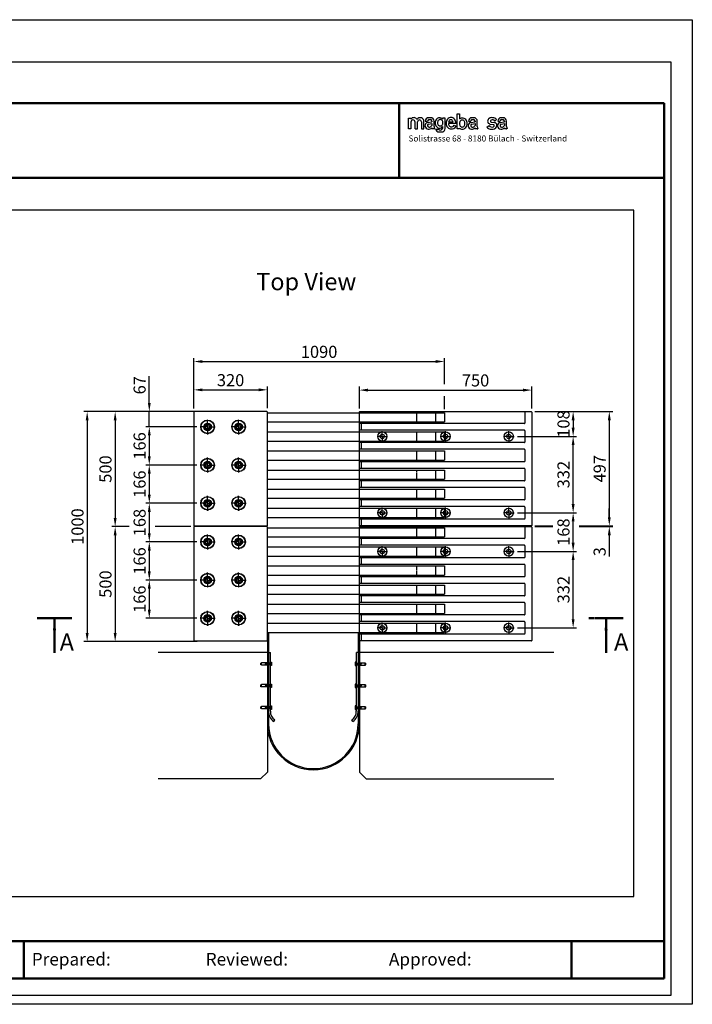
# Model space of a CAD drawing. Units: millimetres. Extents: x 162 to 6206, y 332 to 4612.
# Drawn here: x 3280 to 6206, y 332 to 4612 of the extents above; entities that cross this region are included whole.
import ezdxf

# ---------------------------------------------------------------- set-up
doc = ezdxf.new("R2010")
doc.units = ezdxf.units.MM
for name, pattern in [('AM_ISO02W050', [7.5, 6, -1.5]), ('AM_ISO08W050', [18, 12, -1.5, 3, -1.5]), ('AM_ISO08W050x2', [9, 6, -0.75, 1.5, -0.75])]:
    doc.linetypes.add(name, pattern=pattern)
for name, color, linetype, lineweight in [('AM_0', 7, 'Continuous', 50), ('AM_2a', 7, 'AM_ISO08W050', 50), ('AM_3', 6, 'AM_ISO02W050', 25), ('AM_4', 3, 'Continuous', 25), ('AM_5', 3, 'Continuous', 25), ('AM_6', 2, 'Continuous', 35), ('AM_7', 4, 'AM_ISO08W050', 25)]:
    doc.layers.add(name, color=color, linetype=linetype, lineweight=lineweight)
doc.layers.add('AM_VIEWS', color=1, linetype='Continuous', lineweight=25, plot=False)
doc.styles.add('ACISOTS', font='isocp.shx', dxfattribs={"height": 1})
doc.styles.add('MINI', font='SIMPLEX')
doc.styles.get("Standard").update_dxf_attribs({"font": 'ISOCP.SHX'})
doc.dimstyles.new('AM_ISO$0', dxfattribs={"dimtxt": 3.5, "dimasz": 2.5, "dimexe": 1, "dimexo": 1, "dimgap": 0.6, "dimtad": 1, "dimdsep": 46, "dimtxsty": 'Standard', "dimcen": 0, "dimclrd": 256, "dimclre": 256, "dimclrt": 2, "dimadec": 0, "dimazin": 2, "dimtp": 0.1, "dimtm": 0.1, "dimtfac": 0.71, "dimtmove": 0, "dimatfit": 3, "dimfxl": 1, "dimlwd": -1, "dimlwe": -1, "dimarcsym": 0})

# ---------------------------------------------------------------- blocks, each defined once
blk = doc.blocks.new('*D5')
at = {"layer": 'AM_5'}
for p, q in [((4052.3, 2908.3), (3558.4, 2908.3)), ((3573.4, 2870.8), (3573.4, 1945.8)), ((4052.3, 1908.3), (3558.4, 1908.3))]:
    blk.add_line(p, q, dxfattribs=at)
for points in [[(3567.2, 2870.8), (3579.7, 2870.8), (3573.4, 2908.3)], [(3567.2, 1945.8), (3579.7, 1945.8), (3573.4, 1908.3)]]:
    blk.add_solid(points, dxfattribs=at)
at = {"layer": 'Defpoints', "color": 0}
for p in [(4067.3, 2908.3), (3573.4, 1908.3), (4067.3, 1908.3)]:
    blk.add_point(p, dxfattribs=at)
at = {"layer": 'AM_5', "color": 2, "insert": (3538.2, 2408.3), "char_height": 52.5, "attachment_point": 5, "rotation": 90}
blk.add_mtext('1000', dxfattribs=at)
blk = doc.blocks.new('*D10')
at = {"layer": 'AM_5'}
for p, q in [((4757.3, 2921.3), (4757.3, 3016.6)), ((4794.8, 3001.6), (5469.8, 3001.6)), ((5507.3, 2921.3), (5507.3, 3016.6))]:
    blk.add_line(p, q, dxfattribs=at)
for points in [[(4794.8, 3007.8), (4794.8, 2995.3), (4757.3, 3001.6)], [(5469.8, 3007.8), (5469.8, 2995.3), (5507.3, 3001.6)]]:
    blk.add_solid(points, dxfattribs=at)
at = {"layer": 'Defpoints', "color": 0}
for p in [(5507.3, 3001.6), (4757.3, 2906.3), (5507.3, 2906.3)]:
    blk.add_point(p, dxfattribs=at)
at = {"layer": 'AM_5', "color": 2, "insert": (5262.8, 3036.8), "char_height": 52.5, "attachment_point": 5}
blk.add_mtext('750', dxfattribs=at)
blk = doc.blocks.new('*D11')
at = {"layer": 'AM_5'}
for p, q in [((4037.3, 2921.3), (4037.3, 3140.8)), ((4074.8, 3125.8), (5089.8, 3125.8)), ((5127.3, 3027.8), (5127.3, 3140.8)), ((5127.3, 2918.3), (5127.3, 2975.3))]:
    blk.add_line(p, q, dxfattribs=at)
for points in [[(4074.8, 3132.1), (4074.8, 3119.6), (4037.3, 3125.8)], [(5089.8, 3132.1), (5089.8, 3119.6), (5127.3, 3125.8)]]:
    blk.add_solid(points, dxfattribs=at)
at = {"layer": 'Defpoints', "color": 0}
for p in [(5127.3, 3125.8), (4037.3, 2906.3), (5127.3, 2903.3)]:
    blk.add_point(p, dxfattribs=at)
at = {"layer": 'AM_5', "color": 2, "insert": (4582.3, 3161.1), "char_height": 52.5, "attachment_point": 5}
blk.add_mtext('1090', dxfattribs=at)
blk = doc.blocks.new('*D12')
at = {"layer": 'AM_5'}
for p, q in [((4024.3, 2908.3), (3558.4, 2908.3)), ((3573.4, 2870.8), (3573.4, 1945.8)), ((4032.3, 1908.3), (3558.4, 1908.3))]:
    blk.add_line(p, q, dxfattribs=at)
for points in [[(3567.2, 2870.8), (3579.7, 2870.8), (3573.4, 2908.3)], [(3567.2, 1945.8), (3579.7, 1945.8), (3573.4, 1908.3)]]:
    blk.add_solid(points, dxfattribs=at)
at = {"layer": 'Defpoints', "color": 0}
for p in [(4039.3, 2908.3), (3573.4, 1908.3), (4047.3, 1908.3)]:
    blk.add_point(p, dxfattribs=at)
at = {"layer": 'AM_5', "color": 2, "insert": (3538.2, 2408.3), "char_height": 52.5, "attachment_point": 5, "rotation": 90}
blk.add_mtext('1000', dxfattribs=at)
blk = doc.blocks.new('*D13')
at = {"layer": 'AM_5'}
for p, q in [((3817.4, 2908.3), (3680.3, 2908.3)), ((3695.3, 2870.8), (3695.3, 2445.8)), ((4024.3, 2908.3), (3869.9, 2908.3)), ((3755.9, 2408.3), (3680.3, 2408.3)), ((4024.3, 2408.3), (3869.9, 2408.3))]:
    blk.add_line(p, q, dxfattribs=at)
for points in [[(3689, 2870.8), (3701.5, 2870.8), (3695.3, 2908.3)], [(3689, 2445.8), (3701.5, 2445.8), (3695.3, 2408.3)]]:
    blk.add_solid(points, dxfattribs=at)
at = {"layer": 'Defpoints', "color": 0}
for p in [(4039.3, 2908.3), (3695.3, 2408.3), (4039.3, 2408.3)]:
    blk.add_point(p, dxfattribs=at)
at = {"layer": 'AM_5', "color": 2, "insert": (3660, 2658.3), "char_height": 52.5, "attachment_point": 5, "rotation": 90}
blk.add_mtext('500', dxfattribs=at)
blk = doc.blocks.new('*D14')
at = {"layer": 'AM_5'}
for p, q in [((3755.9, 2408.3), (3680.3, 2408.3)), ((4024.3, 2408.3), (3869.9, 2408.3)), ((3695.3, 2370.8), (3695.3, 1945.8)), ((4032.3, 1908.3), (3680.3, 1908.3))]:
    blk.add_line(p, q, dxfattribs=at)
for points in [[(3689, 2370.8), (3701.5, 2370.8), (3695.3, 2408.3)], [(3689, 1945.8), (3701.5, 1945.8), (3695.3, 1908.3)]]:
    blk.add_solid(points, dxfattribs=at)
at = {"layer": 'Defpoints', "color": 0}
for p in [(4039.3, 2408.3), (3695.3, 1908.3), (4047.3, 1908.3)]:
    blk.add_point(p, dxfattribs=at)
at = {"layer": 'AM_5', "color": 2, "insert": (3660, 2158.3), "char_height": 52.5, "attachment_point": 5, "rotation": 90}
blk.add_mtext('500', dxfattribs=at)
blk = doc.blocks.new('*D15')
at = {"layer": 'AM_5'}
for p, q in [((4037.3, 2921.3), (4037.3, 3017.7)), ((4074.8, 3002.7), (4319.8, 3002.7)), ((4357.3, 2923.3), (4357.3, 3017.7))]:
    blk.add_line(p, q, dxfattribs=at)
for points in [[(4074.8, 3008.9), (4074.8, 2996.4), (4037.3, 3002.7)], [(4319.8, 3008.9), (4319.8, 2996.4), (4357.3, 3002.7)]]:
    blk.add_solid(points, dxfattribs=at)
at = {"layer": 'Defpoints', "color": 0}
for p in [(4357.3, 3002.7), (4037.3, 2906.3), (4357.3, 2908.3)]:
    blk.add_point(p, dxfattribs=at)
at = {"layer": 'AM_5', "color": 2, "insert": (4197.3, 3037.9), "char_height": 52.5, "attachment_point": 5}
blk.add_mtext('320', dxfattribs=at)
blk = doc.blocks.new('*D17')
at = {"layer": 'AM_5'}
for p, q in [((5520.3, 2908.3), (5859.6, 2908.3)), ((5844.6, 2870.8), (5844.6, 2448.8)), ((5520.3, 2411.3), (5599.5, 2411.3)), ((5713.5, 2411.3), (5859.6, 2411.3))]:
    blk.add_line(p, q, dxfattribs=at)
for points in [[(5838.3, 2870.8), (5850.8, 2870.8), (5844.6, 2908.3)], [(5838.3, 2448.8), (5850.8, 2448.8), (5844.6, 2411.3)]]:
    blk.add_solid(points, dxfattribs=at)
at = {"layer": 'Defpoints', "color": 0}
for p in [(5505.3, 2908.3), (5505.3, 2411.3), (5844.6, 2411.3)]:
    blk.add_point(p, dxfattribs=at)
at = {"layer": 'AM_5', "color": 2, "insert": (5809.3, 2659.8), "char_height": 52.5, "attachment_point": 5, "rotation": 90}
blk.add_mtext('497', dxfattribs=at)
blk = doc.blocks.new('*D18')
at = {"layer": 'AM_5'}
for p, q in [((5844.6, 2448.8), (5844.6, 2486.3)), ((5520.3, 2411.3), (5599.5, 2411.3)), ((5520.3, 2408.3), (5599.5, 2408.3)), ((5713.5, 2411.3), (5859.6, 2411.3)), ((5713.5, 2408.3), (5859.6, 2408.3)), ((5844.6, 2370.8), (5844.6, 2278.6))]:
    blk.add_line(p, q, dxfattribs=at)
for points in [[(5838.3, 2448.8), (5850.8, 2448.8), (5844.6, 2411.3)], [(5838.3, 2370.8), (5850.8, 2370.8), (5844.6, 2408.3)]]:
    blk.add_solid(points, dxfattribs=at)
at = {"layer": 'Defpoints', "color": 0}
for p in [(5505.3, 2411.3), (5505.3, 2408.3), (5844.6, 2411.3)]:
    blk.add_point(p, dxfattribs=at)
at = {"layer": 'AM_5', "color": 2, "insert": (5809.3, 2299.2), "char_height": 52.5, "attachment_point": 5, "rotation": 90}
blk.add_mtext('3', dxfattribs=at)
blk = doc.blocks.new('*D20')
at = {"layer": 'AM_5'}
for p, q in [((3843.7, 2945.8), (3843.7, 3062.2)), ((4024.3, 2908.3), (3828.7, 2908.3)), ((3843.7, 2841.8), (3843.7, 2908.3)), ((4049.8, 2841.8), (3828.7, 2841.8)), ((3843.7, 2804.3), (3843.7, 2766.8))]:
    blk.add_line(p, q, dxfattribs=at)
for points in [[(3837.4, 2945.8), (3849.9, 2945.8), (3843.7, 2908.3)], [(3837.4, 2804.3), (3849.9, 2804.3), (3843.7, 2841.8)]]:
    blk.add_solid(points, dxfattribs=at)
at = {"layer": 'Defpoints', "color": 0}
for p in [(4039.3, 2908.3), (3843.7, 2841.8), (4064.8, 2841.8)]:
    blk.add_point(p, dxfattribs=at)
at = {"layer": 'AM_5', "color": 2, "insert": (3808.4, 3022.7), "char_height": 52.5, "attachment_point": 5, "rotation": 90}
blk.add_mtext('67', dxfattribs=at)
blk = doc.blocks.new('*D21')
at = {"layer": 'AM_5'}
for p, q in [((4049.8, 2841.8), (3828.7, 2841.8)), ((3843.7, 2804.3), (3843.7, 2713.3)), ((4049.8, 2675.8), (3828.7, 2675.8))]:
    blk.add_line(p, q, dxfattribs=at)
for points in [[(3837.4, 2804.3), (3849.9, 2804.3), (3843.7, 2841.8)], [(3837.4, 2713.3), (3849.9, 2713.3), (3843.7, 2675.8)]]:
    blk.add_solid(points, dxfattribs=at)
at = {"layer": 'Defpoints', "color": 0}
for p in [(4064.8, 2841.8), (3843.7, 2675.8), (4064.8, 2675.8)]:
    blk.add_point(p, dxfattribs=at)
at = {"layer": 'AM_5', "color": 2, "insert": (3808.4, 2758.8), "char_height": 52.5, "attachment_point": 5, "rotation": 90}
blk.add_mtext('166', dxfattribs=at)
blk = doc.blocks.new('*D22')
at = {"layer": 'AM_5'}
for p, q in [((4049.8, 2675.8), (3828.7, 2675.8)), ((3843.7, 2638.3), (3843.7, 2547.3)), ((4049.8, 2509.8), (3828.7, 2509.8))]:
    blk.add_line(p, q, dxfattribs=at)
for points in [[(3837.4, 2638.3), (3849.9, 2638.3), (3843.7, 2675.8)], [(3837.4, 2547.3), (3849.9, 2547.3), (3843.7, 2509.8)]]:
    blk.add_solid(points, dxfattribs=at)
at = {"layer": 'Defpoints', "color": 0}
for p in [(4064.8, 2675.8), (3843.7, 2509.8), (4064.8, 2509.8)]:
    blk.add_point(p, dxfattribs=at)
at = {"layer": 'AM_5', "color": 2, "insert": (3808.4, 2592.8), "char_height": 52.5, "attachment_point": 5, "rotation": 90}
blk.add_mtext('166', dxfattribs=at)
blk = doc.blocks.new('*D23')
at = {"layer": 'AM_5'}
for p, q in [((4049.8, 2509.8), (3828.7, 2509.8)), ((3843.7, 2472.3), (3843.7, 2379.3)), ((4049.8, 2341.8), (3828.7, 2341.8))]:
    blk.add_line(p, q, dxfattribs=at)
for points in [[(3837.4, 2472.3), (3849.9, 2472.3), (3843.7, 2509.8)], [(3837.4, 2379.3), (3849.9, 2379.3), (3843.7, 2341.8)]]:
    blk.add_solid(points, dxfattribs=at)
at = {"layer": 'Defpoints', "color": 0}
for p in [(4064.8, 2509.8), (3843.7, 2341.8), (4064.8, 2341.8)]:
    blk.add_point(p, dxfattribs=at)
at = {"layer": 'AM_5', "color": 2, "insert": (3808.4, 2425.8), "char_height": 52.5, "attachment_point": 5, "rotation": 90}
blk.add_mtext('168', dxfattribs=at)
blk = doc.blocks.new('*D24')
at = {"layer": 'AM_5'}
for p, q in [((4049.8, 2341.8), (3828.7, 2341.8)), ((3843.7, 2304.3), (3843.7, 2213.3)), ((4049.8, 2175.8), (3828.7, 2175.8))]:
    blk.add_line(p, q, dxfattribs=at)
for points in [[(3837.4, 2304.3), (3849.9, 2304.3), (3843.7, 2341.8)], [(3837.4, 2213.3), (3849.9, 2213.3), (3843.7, 2175.8)]]:
    blk.add_solid(points, dxfattribs=at)
at = {"layer": 'Defpoints', "color": 0}
for p in [(4064.8, 2341.8), (3843.7, 2175.8), (4064.8, 2175.8)]:
    blk.add_point(p, dxfattribs=at)
at = {"layer": 'AM_5', "color": 2, "insert": (3808.4, 2258.8), "char_height": 52.5, "attachment_point": 5, "rotation": 90}
blk.add_mtext('166', dxfattribs=at)
blk = doc.blocks.new('*D25')
at = {"layer": 'AM_5'}
for p, q in [((4049.8, 2175.8), (3828.7, 2175.8)), ((3843.7, 2138.3), (3843.7, 2047.3)), ((4049.8, 2009.8), (3828.7, 2009.8))]:
    blk.add_line(p, q, dxfattribs=at)
for points in [[(3837.4, 2138.3), (3849.9, 2138.3), (3843.7, 2175.8)], [(3837.4, 2047.3), (3849.9, 2047.3), (3843.7, 2009.8)]]:
    blk.add_solid(points, dxfattribs=at)
at = {"layer": 'Defpoints', "color": 0}
for p in [(4064.8, 2175.8), (3843.7, 2009.8), (4064.8, 2009.8)]:
    blk.add_point(p, dxfattribs=at)
at = {"layer": 'AM_5', "color": 2, "insert": (3808.4, 2092.8), "char_height": 52.5, "attachment_point": 5, "rotation": 90}
blk.add_mtext('166', dxfattribs=at)
blk = doc.blocks.new('*D26')
at = {"layer": 'AM_5'}
for p, q in [((5520.3, 2908.3), (5702.3, 2908.3)), ((5687.3, 2870.8), (5687.3, 2837.8)), ((5445.3, 2800.3), (5702.3, 2800.3))]:
    blk.add_line(p, q, dxfattribs=at)
for points in [[(5681, 2870.8), (5693.5, 2870.8), (5687.3, 2908.3)], [(5681, 2837.8), (5693.5, 2837.8), (5687.3, 2800.3)]]:
    blk.add_solid(points, dxfattribs=at)
at = {"layer": 'Defpoints', "color": 0}
for p in [(5505.3, 2908.3), (5430.3, 2800.3), (5687.3, 2800.3)]:
    blk.add_point(p, dxfattribs=at)
at = {"layer": 'AM_5', "color": 2, "insert": (5652, 2854.3), "char_height": 52.5, "attachment_point": 5, "rotation": 90}
blk.add_mtext('108', dxfattribs=at)
blk = doc.blocks.new('*D27')
at = {"layer": 'AM_5'}
for p, q in [((5445.3, 2800.3), (5702.3, 2800.3)), ((5687.3, 2505.8), (5687.3, 2762.8)), ((5445.3, 2468.3), (5702.3, 2468.3))]:
    blk.add_line(p, q, dxfattribs=at)
for points in [[(5681, 2762.8), (5693.5, 2762.8), (5687.3, 2800.3)], [(5681, 2505.8), (5693.5, 2505.8), (5687.3, 2468.3)]]:
    blk.add_solid(points, dxfattribs=at)
at = {"layer": 'Defpoints', "color": 0}
for p in [(5430.3, 2800.3), (5687.3, 2800.3), (5430.3, 2468.3)]:
    blk.add_point(p, dxfattribs=at)
at = {"layer": 'AM_5', "color": 2, "insert": (5652, 2634.3), "char_height": 52.5, "attachment_point": 5, "rotation": 90}
blk.add_mtext('332', dxfattribs=at)
blk = doc.blocks.new('*D28')
at = {"layer": 'AM_5'}
for p, q in [((5445.3, 2468.3), (5702.3, 2468.3)), ((5687.3, 2337.8), (5687.3, 2430.8)), ((5445.3, 2300.3), (5702.3, 2300.3))]:
    blk.add_line(p, q, dxfattribs=at)
for points in [[(5681, 2430.8), (5693.5, 2430.8), (5687.3, 2468.3)], [(5681, 2337.8), (5693.5, 2337.8), (5687.3, 2300.3)]]:
    blk.add_solid(points, dxfattribs=at)
at = {"layer": 'Defpoints', "color": 0}
for p in [(5430.3, 2468.3), (5687.3, 2468.3), (5430.3, 2300.3)]:
    blk.add_point(p, dxfattribs=at)
at = {"layer": 'AM_5', "color": 2, "insert": (5652, 2384.3), "char_height": 52.5, "attachment_point": 5, "rotation": 90}
blk.add_mtext('168', dxfattribs=at)
blk = doc.blocks.new('*D29')
at = {"layer": 'AM_5'}
for p, q in [((5445.3, 2300.3), (5702.3, 2300.3)), ((5687.3, 2005.8), (5687.3, 2262.8)), ((5445.3, 1968.3), (5702.3, 1968.3))]:
    blk.add_line(p, q, dxfattribs=at)
for points in [[(5681, 2262.8), (5693.5, 2262.8), (5687.3, 2300.3)], [(5681, 2005.8), (5693.5, 2005.8), (5687.3, 1968.3)]]:
    blk.add_solid(points, dxfattribs=at)
at = {"layer": 'Defpoints', "color": 0}
for p in [(5430.3, 2300.3), (5687.3, 2300.3), (5430.3, 1968.3)]:
    blk.add_point(p, dxfattribs=at)
at = {"layer": 'AM_5', "color": 2, "insert": (5652, 2134.3), "char_height": 52.5, "attachment_point": 5, "rotation": 90}
blk.add_mtext('332', dxfattribs=at)
blk = doc.blocks.new('Flex600.1R')
at = {"layer": 'AM_3'}
for p, q in [((1480.4, 4407.9), (1480.4, 4447.9)), ((1480.4, 4324.9), (1480.4, 4364.9)), ((1480.4, 4241.9), (1480.4, 4281.9)), ((1480.4, 4158.9), (1480.4, 4198.9)), ((1480.4, 4075.9), (1480.4, 4115.9)), ((1480.4, 3992.9), (1480.4, 4032.9))]:
    blk.add_line(p, q, dxfattribs=at)
at = {"layer": 'AM_4'}
for p, q in [((510.4, 4450.9), (510.4, 3957.9)), ((828.4, 4452.9), (512.4, 4452.9)), ((830.4, 3957.9), (830.4, 4450.9)), ((1230.4, 4450.9), (1230.4, 3957.9)), ((1232.4, 4452.9), (1978.4, 4452.9)), ((1950.4, 4450.9), (1950.4, 4402.9)), ((1980.4, 4450.9), (1980.4, 3957.9)), ((830.4, 4447.9), (1600.4, 4447.9)), ((1562.4, 4447.9), (1562.4, 4407.9)), ((1600.4, 4447.9), (1600.4, 4407.9)), ((830.4, 4407.9), (1600.4, 4407.9)), ((1948.4, 4400.9), (1232.4, 4400.9)), ((1948.4, 4371.9), (1232.4, 4371.9)), ((1240.4, 4371.9), (1240.4, 4400.9)), ((1950.4, 4369.9), (1950.4, 4319.9)), ((830.4, 4364.9), (1600.4, 4364.9)), ((830.4, 4324.9), (1600.4, 4324.9)), ((1562.4, 4364.9), (1562.4, 4324.9)), ((1600.4, 4364.9), (1600.4, 4324.9)), ((830.4, 4281.9), (1600.4, 4281.9)), ((1948.4, 4317.9), (1232.4, 4317.9)), ((1948.4, 4288.9), (1232.4, 4288.9)), ((1240.4, 4288.9), (1240.4, 4317.9)), ((1562.4, 4281.9), (1562.4, 4241.9)), ((1600.4, 4281.9), (1600.4, 4241.9)), ((1950.4, 4286.9), (1950.4, 4236.9)), ((830.4, 4241.9), (1600.4, 4241.9)), ((830.4, 4198.9), (1600.4, 4198.9)), ((1948.4, 4234.9), (1232.4, 4234.9)), ((1948.4, 4205.9), (1232.4, 4205.9)), ((1240.4, 4205.9), (1240.4, 4234.9)), ((1562.4, 4198.9), (1562.4, 4158.9)), ((1600.4, 4198.9), (1600.4, 4158.9)), ((1950.4, 4203.9), (1950.4, 4153.9)), ((830.4, 4158.9), (1600.4, 4158.9)), ((1948.4, 4151.9), (1232.4, 4151.9)), ((1240.4, 4122.9), (1240.4, 4151.9)), ((830.4, 4115.9), (1600.4, 4115.9)), ((1948.4, 4122.9), (1232.4, 4122.9)), ((1562.4, 4115.9), (1562.4, 4075.9)), ((1600.4, 4115.9), (1600.4, 4075.9)), ((1950.4, 4120.9), (1950.4, 4070.9)), ((830.4, 4075.9), (1600.4, 4075.9)), ((1948.4, 4068.9), (1232.4, 4068.9)), ((1240.4, 4039.9), (1240.4, 4068.9)), ((830.4, 4032.9), (1600.4, 4032.9)), ((1948.4, 4039.9), (1232.4, 4039.9)), ((1562.4, 4032.9), (1562.4, 3992.9)), ((1600.4, 4032.9), (1600.4, 3992.9)), ((1950.4, 4037.9), (1950.4, 3987.9)), ((830.4, 3992.9), (1600.4, 3992.9)), ((1948.4, 3985.9), (1232.4, 3985.9)), ((1240.4, 3955.9), (1240.4, 3985.9)), ((512.4, 3955.9), (828.4, 3955.9)), ((1978.4, 3955.9), (1232.4, 3955.9))]:
    blk.add_line(p, q, dxfattribs=at)
for centre, radius in [((570.4, 4386.4), 29.5), ((570.4, 4386.4), 28.5), ((705.4, 4386.4), 29.5), ((705.4, 4386.4), 28.5), ((570.4, 4386.4), 16.5), ((570.4, 4386.4), 14), ((570.4, 4386.4), 9.5), ((705.4, 4386.4), 16.5), ((705.4, 4386.4), 14), ((705.4, 4386.4), 9.5), ((1330.4, 4344.9), 20), ((1330.4, 4344.9), 9.5), ((1605.4, 4344.9), 20), ((1605.4, 4344.9), 9.5), ((1880.4, 4344.9), 20), ((1880.4, 4344.9), 9.5), ((570.4, 4220.4), 29.5), ((570.4, 4220.4), 28.5), ((570.4, 4220.4), 16.5), ((705.4, 4220.4), 29.5), ((705.4, 4220.4), 28.5), ((705.4, 4220.4), 16.5), ((570.4, 4220.4), 14), ((570.4, 4220.4), 9.5), ((705.4, 4220.4), 14), ((705.4, 4220.4), 9.5), ((570.4, 4054.4), 29.5), ((570.4, 4054.4), 28.5), ((570.4, 4054.4), 16.5), ((570.4, 4054.4), 14), ((705.4, 4054.4), 29.5), ((705.4, 4054.4), 28.5), ((705.4, 4054.4), 16.5), ((705.4, 4054.4), 14), ((570.4, 4054.4), 9.5), ((705.4, 4054.4), 9.5), ((1330.4, 4012.9), 20), ((1605.4, 4012.9), 20), ((1880.4, 4012.9), 20), ((1330.4, 4012.9), 9.5), ((1605.4, 4012.9), 9.5), ((1880.4, 4012.9), 9.5)]:
    blk.add_circle(centre, radius, dxfattribs=at)
for centre, start, end in [((512.4, 4450.9), 90, 180), ((828.4, 4450.9), 0, 90), ((1232.4, 4450.9), 90, 180), ((1952.4, 4450.9), 90, 180), ((1978.4, 4450.9), 0, 90), ((1232.4, 4398.9), 90, 180), ((1232.4, 4373.9), 180, 270), ((1948.4, 4402.9), 270, 0), ((1948.4, 4369.9), 0, 90), ((1232.4, 4315.9), 90, 180), ((1232.4, 4290.9), 180, 270), ((1948.4, 4319.9), 270, 0), ((1948.4, 4286.9), 0, 90), ((1948.4, 4236.9), 270, 0), ((1232.4, 4232.9), 90, 180), ((1232.4, 4207.9), 180, 270), ((1948.4, 4203.9), 0, 90), ((1232.4, 4149.9), 90, 180), ((1948.4, 4153.9), 270, 0), ((1232.4, 4124.9), 180, 270), ((1948.4, 4120.9), 0, 90), ((1232.4, 4066.9), 90, 180), ((1948.4, 4070.9), 270, 0), ((1232.4, 4041.9), 180, 270), ((1948.4, 4037.9), 0, 90), ((1232.4, 3983.9), 90, 180), ((1948.4, 3987.9), 270, 0), ((512.4, 3957.9), 180, 270), ((828.4, 3957.9), 270, 0), ((1232.4, 3957.9), 180, 270), ((1978.4, 3957.9), 270, 0)]:
    blk.add_arc(centre, 2, start, end, dxfattribs=at)
at = {"layer": 'AM_7'}
for p, q in [((570.4, 4386.4), (570.4, 4418.9)), ((705.4, 4386.4), (705.4, 4418.9)), ((570.4, 4386.4), (537.9, 4386.4)), ((570.4, 4386.4), (602.9, 4386.4)), ((570.4, 4386.4), (570.4, 4353.9)), ((705.4, 4386.4), (672.9, 4386.4)), ((705.4, 4386.4), (737.9, 4386.4)), ((705.4, 4386.4), (705.4, 4353.9)), ((570.4, 4220.4), (570.4, 4252.9)), ((705.4, 4220.4), (705.4, 4252.9)), ((570.4, 4220.4), (537.9, 4220.4)), ((570.4, 4220.4), (602.9, 4220.4)), ((570.4, 4220.4), (570.4, 4187.9)), ((705.4, 4220.4), (672.9, 4220.4)), ((705.4, 4220.4), (737.9, 4220.4)), ((705.4, 4220.4), (705.4, 4187.9)), ((570.4, 4054.4), (570.4, 4086.9)), ((705.4, 4054.4), (705.4, 4086.9)), ((570.4, 4054.4), (537.9, 4054.4)), ((570.4, 4054.4), (602.9, 4054.4)), ((570.4, 4054.4), (570.4, 4021.9)), ((705.4, 4054.4), (672.9, 4054.4)), ((705.4, 4054.4), (737.9, 4054.4)), ((705.4, 4054.4), (705.4, 4021.9))]:
    blk.add_line(p, q, dxfattribs=at)
at = {"layer": 'AM_7', "linetype": 'AM_ISO08W050x2'}
for p, q in [((1330.4, 4344.9), (1330.4, 4367.9)), ((1605.4, 4344.9), (1605.4, 4367.9)), ((1880.4, 4344.9), (1880.4, 4367.9)), ((1330.4, 4344.9), (1307.4, 4344.9)), ((1330.4, 4344.9), (1353.4, 4344.9)), ((1330.4, 4344.9), (1330.4, 4321.9)), ((1605.4, 4344.9), (1582.4, 4344.9)), ((1605.4, 4344.9), (1628.4, 4344.9)), ((1605.4, 4344.9), (1605.4, 4321.9)), ((1880.4, 4344.9), (1857.4, 4344.9)), ((1880.4, 4344.9), (1903.4, 4344.9)), ((1880.4, 4344.9), (1880.4, 4321.9)), ((1330.4, 4012.9), (1330.4, 4035.9)), ((1605.4, 4012.9), (1605.4, 4035.9)), ((1880.4, 4012.9), (1880.4, 4035.9)), ((1330.4, 4012.9), (1307.4, 4012.9)), ((1330.4, 4012.9), (1330.4, 3989.9)), ((1330.4, 4012.9), (1353.4, 4012.9)), ((1605.4, 4012.9), (1582.4, 4012.9)), ((1605.4, 4012.9), (1605.4, 3989.9)), ((1605.4, 4012.9), (1628.4, 4012.9)), ((1880.4, 4012.9), (1857.4, 4012.9)), ((1880.4, 4012.9), (1880.4, 3989.9)), ((1880.4, 4012.9), (1903.4, 4012.9))]:
    blk.add_line(p, q, dxfattribs=at)

msp = doc.modelspace()

# ---------------------------------------------------------------- linework, layer by layer
at = {"layer": 'AM_0'}
for p, q in [((6083.9, 4249.2), (283.2, 4249.2)), ((4930.6, 3924.7), (4930.6, 4249.2)), ((6083.9, 443.5), (6083.9, 4249.2)), ((283.2, 3924.7), (6083.9, 3924.7)), ((6083.9, 605.8), (283.2, 605.8)), ((2732.7, 605.8), (6083.9, 605.8)), ((3298.7, 605.8), (3298.7, 443.5)), ((5680.4, 605.8), (5680.4, 443.5)), ((6083.9, 443.5), (283.2, 443.5))]:
    msp.add_line(p, q, dxfattribs=at)
at = {"layer": 'AM_2a', "color": 7}
for p, q in [((3356.3, 2009.8), (3506.3, 2009.8)), ((3431.3, 2009.8), (3431.3, 1859.8)), ((5905.4, 2009.8), (5755.4, 2009.8)), ((5830.4, 2009.8), (5830.4, 1859.8))]:
    msp.add_line(p, q, dxfattribs=at)
at = {"layer": 'AM_2a', "color": 7, "lineweight": 35, "extrusion": (2.33258e-18, 0, -1)}
msp.add_trace([(-3424.4, 1957.3), (-3438.2, 1957.3), (-3431.3, 2009.8)], dxfattribs=at)
at = {"layer": 'AM_2a', "color": 7, "lineweight": 35}
msp.add_trace([(5837.3, 1957.3), (5823.5, 1957.3), (5830.4, 2009.8)], dxfattribs=at)
at = {"layer": 'AM_4'}
for p, q in [((161.5, 4611.5), (6205.6, 4611.5)), ((6205.6, 4611.5), (6205.6, 332)), ((5182.3, 4203), (5193, 4203)), ((5182.3, 4137.8), (5182.3, 4203)), ((5193, 4203), (5193, 4180)), ((4970.8, 4183.7), (4981.5, 4183.7)), ((4970.8, 4137.7), (4970.8, 4183.7)), ((4981.5, 4183.7), (4981.5, 4179.4)), ((4981.5, 4166.7), (4981.5, 4137.7)), ((4999.7, 4137.7), (4999.7, 4166.7)), ((5010.4, 4137.7), (5010.4, 4167.2)), ((5027.5, 4167.2), (5027.5, 4137.7)), ((5038.1, 4137.7), (5038.1, 4167.2)), ((5044.3, 4169.8), (5044.3, 4170.6)), ((5044.3, 4169.8), (5054.2, 4169.8)), ((5053.7, 4164.9), (5072.8, 4167.6)), ((5054.2, 4169.8), (5054.2, 4170.8)), ((5058, 4157.5), (5072.8, 4160.8)), ((5067.4, 4185.5), (5059.3, 4185.5)), ((5060.6, 4177.2), (5066.3, 4177.2)), ((5072.8, 4170.8), (5072.8, 4169.8)), ((5072.8, 4169.8), (5072.8, 4167.6)), ((5072.8, 4160.8), (5072.8, 4151.2)), ((5082.4, 4146.7), (5082.4, 4170.6)), ((5119.3, 4183.7), (5119.3, 4178.5)), ((5130, 4183.7), (5119.3, 4183.7)), ((5130, 4137.7), (5130, 4183.7)), ((5177.9, 4160.2), (5144.8, 4160.2)), ((5145.6, 4167.3), (5165.3, 4167.3)), ((5165.3, 4167.4), (5165.4, 4167.3)), ((5169.8, 4152.5), (5177.9, 4148.5)), ((5232.3, 4169.8), (5232.3, 4170.6)), ((5232.3, 4169.8), (5242.2, 4169.8)), ((5241.7, 4164.9), (5260.8, 4167.6)), ((5242.2, 4169.8), (5242.2, 4170.8)), ((5246, 4157.5), (5260.8, 4160.8)), ((5255.4, 4185.5), (5247.3, 4185.5)), ((5248.6, 4177.2), (5254.3, 4177.2)), ((5260.8, 4170.8), (5260.8, 4169.8)), ((5260.8, 4169.8), (5260.8, 4167.6)), ((5260.8, 4160.8), (5260.8, 4151.2)), ((5270.4, 4146.7), (5270.4, 4170.6)), ((5325.3, 4158.1), (5340.7, 4155.4)), ((5331, 4166.7), (5343.1, 4164.6)), ((5343.1, 4164.6), (5345.1, 4164.2)), ((5354.2, 4177.6), (5346.9, 4170.8)), ((5356, 4151.8), (5355.9, 4152.8)), ((5359.9, 4169.8), (5359.9, 4170.6)), ((5359.9, 4169.8), (5369.7, 4169.8)), ((5369.2, 4164.9), (5388.2, 4167.6)), ((5369.7, 4169.8), (5369.7, 4170.8)), ((5373.6, 4157.6), (5388.2, 4160.8)), ((5382.9, 4185.5), (5374.8, 4185.5)), ((5376.1, 4177.2), (5381.9, 4177.2)), ((5388.2, 4170.8), (5388.2, 4169.8)), ((5388.2, 4169.8), (5388.2, 4167.6)), ((5388.2, 4160.8), (5388.2, 4151.2)), ((5397.8, 4146.7), (5397.8, 4170.6)), ((4981.5, 4137.7), (4970.8, 4137.7)), ((4999.7, 4137.7), (5010.4, 4137.7)), ((5027.5, 4137.7), (5038.1, 4137.7)), ((5082.4, 4137.7), (5073.8, 4137.7)), ((5082.4, 4137.7), (5084.1, 4137.7)), ((5088.6, 4135.8), (5101, 4135.8)), ((5104, 4123.7), (5107, 4123.6)), ((5107, 4123.6), (5108.4, 4123.6)), ((5108.4, 4123.6), (5108.5, 4123.6)), ((5108.5, 4123.6), (5108.6, 4123.6)), ((5119.3, 4146.5), (5119.3, 4147.2)), ((5119.3, 4146.6), (5119.3, 4146.5)), ((5119.3, 4146.5), (5119.3, 4138.4)), ((5193, 4137.8), (5182.3, 4137.8)), ((5193, 4137.8), (5193, 4140)), ((5270.4, 4137.7), (5261.8, 4137.7)), ((5270.4, 4137.7), (5272.1, 4137.7)), ((5312.5, 4144.3), (5321.6, 4151.1)), ((5350.5, 4141.4), (5350.7, 4141.6)), ((5397.8, 4137.8), (5389.3, 4137.8)), ((5397.8, 4137.8), (5399.5, 4137.8)), ((4362.3, 1947.3), (4362.3, 1551.3)), ((4752.3, 1947.3), (4752.3, 1551.3)), ((4357.3, 1911.3), (4357.3, 1341.3)), ((4757.3, 1911.3), (4757.3, 1341.3)), ((4357.3, 1861.3), (3882.1, 1861.3)), ((4362.3, 1861.3), (4370.3, 1861.3)), ((4370.3, 1606.2), (4370.3, 1861.3)), ((4744.3, 1606.2), (4744.3, 1861.3)), ((4752.3, 1861.3), (4744.3, 1861.3)), ((5603, 1861.3), (4757.3, 1861.3)), ((4332.3, 1815.3), (4329.3, 1815.3)), ((4329.3, 1807.3), (4329.3, 1815.3)), ((4332.3, 1807.3), (4329.3, 1807.3)), ((4359.3, 1816.3), (4332.3, 1816.3)), ((4332.3, 1806.3), (4332.3, 1816.3)), ((4359.3, 1806.3), (4332.3, 1806.3)), ((4350.3, 1807.3), (4350.3, 1815.3)), ((4366.3, 1807.3), (4366.3, 1815.3)), ((4375, 1815), (4370.3, 1815)), ((4375, 1807.6), (4370.3, 1807.6)), ((4375.6, 1816.8), (4375.6, 1805.8)), ((4738.9, 1816.8), (4738.9, 1805.8)), ((4739.6, 1815), (4744.3, 1815)), ((4739.6, 1807.6), (4744.3, 1807.6)), ((4748.3, 1807.3), (4748.3, 1815.3)), ((4755.3, 1816.3), (4782.3, 1816.3)), ((4755.3, 1806.3), (4782.3, 1806.3)), ((4764.3, 1807.3), (4764.3, 1815.3)), ((4782.3, 1806.3), (4782.3, 1816.3)), ((4782.3, 1815.3), (4785.3, 1815.3)), ((4782.3, 1807.3), (4785.3, 1807.3)), ((4785.3, 1807.3), (4785.3, 1815.3)), ((4332.3, 1720.3), (4329.3, 1720.3)), ((4329.3, 1712.3), (4329.3, 1720.3)), ((4332.3, 1712.3), (4329.3, 1712.3)), ((4359.3, 1721.3), (4332.3, 1721.3)), ((4332.3, 1711.3), (4332.3, 1721.3)), ((4350.3, 1712.3), (4350.3, 1720.3)), ((4366.3, 1712.3), (4366.3, 1720.3)), ((4375, 1720), (4370.3, 1720)), ((4375, 1712.6), (4370.3, 1712.6)), ((4375.6, 1721.8), (4375.6, 1710.8)), ((4738.9, 1721.8), (4738.9, 1710.8)), ((4739.6, 1720), (4744.3, 1720)), ((4739.6, 1712.6), (4744.3, 1712.6)), ((4748.3, 1712.3), (4748.3, 1720.3)), ((4755.3, 1721.3), (4782.3, 1721.3)), ((4764.3, 1712.3), (4764.3, 1720.3)), ((4782.3, 1711.3), (4782.3, 1721.3)), ((4782.3, 1720.3), (4785.3, 1720.3)), ((4782.3, 1712.3), (4785.3, 1712.3)), ((4785.3, 1712.3), (4785.3, 1720.3)), ((4359.3, 1711.3), (4332.3, 1711.3)), ((4755.3, 1711.3), (4782.3, 1711.3)), ((4359.3, 1626.3), (4332.3, 1626.3)), ((4332.3, 1616.3), (4332.3, 1626.3)), ((4375.6, 1626.8), (4375.6, 1615.8)), ((4738.9, 1626.8), (4738.9, 1615.8)), ((4755.3, 1626.3), (4782.3, 1626.3)), ((4782.3, 1616.3), (4782.3, 1626.3)), ((4332.3, 1625.3), (4329.3, 1625.3)), ((4329.3, 1617.3), (4329.3, 1625.3)), ((4332.3, 1617.3), (4329.3, 1617.3)), ((4359.3, 1616.3), (4332.3, 1616.3)), ((4350.3, 1617.3), (4350.3, 1625.3)), ((4366.3, 1617.3), (4366.3, 1625.3)), ((4375, 1625), (4370.3, 1625)), ((4375, 1617.6), (4370.3, 1617.6)), ((4739.6, 1625), (4744.3, 1625)), ((4739.6, 1617.6), (4744.3, 1617.6)), ((4748.3, 1617.3), (4748.3, 1625.3)), ((4755.3, 1616.3), (4782.3, 1616.3)), ((4764.3, 1617.3), (4764.3, 1625.3)), ((4782.3, 1625.3), (4785.3, 1625.3)), ((4782.3, 1617.3), (4785.3, 1617.3)), ((4785.3, 1617.3), (4785.3, 1625.3)), ((4385.3, 1561.3), (4389.8, 1567.9)), ((4729.3, 1561.3), (4724.7, 1567.9)), ((4327.3, 1311.3), (4357.3, 1341.3)), ((4757.3, 1341.3), (4787.3, 1311.3)), ((4327.3, 1311.3), (3882.1, 1311.3)), ((4787.3, 1311.3), (5603, 1311.3)), ((6205.6, 332), (161.5, 332))]:
    msp.add_line(p, q, dxfattribs=at)
for points in [[(5119.3, 4178.6, 0.003226), (5119.1, 4178.8, 0.103942), (5112.8, 4183.7, 0.115312), (5105.7, 4185.4, 0.115312), (5098.7, 4183.7, 0.103942), (5092.4, 4178.8, 0.09108), (5088.3, 4171.6, 0.083689), (5086.8, 4162.8, 0.083689)], [(5086.8, 4162.8, 0.083689), (5088.3, 4154, 0.09108), (5092.4, 4146.9, 0.103942), (5099.2, 4141.6, 0.135327), (5105.7, 4140.3, 0.115312), (5112.8, 4141.9, 0.103942), (5119.1, 4146.9, 0.002857), (5119.3, 4147.1, 0.083689)], [(5177.9, 4160.4, 0.008953), (5177.9, 4161.4, 0.086921), (5176.2, 4171.1, 0.092922), (5171.5, 4179, 0.102896), (5164.4, 4184.4, 0.111261), (5156.2, 4186.3, 0.111261), (5148.1, 4184.4, 0.102896), (5140.9, 4179, 0.092922), (5136.2, 4171.1, 0.086921), (5134.5, 4161.4, 0.086921)], [(5134.5, 4161.4, 0.086921), (5136.2, 4151.8, 0.092922), (5140.9, 4143.9, 0.102896), (5148.6, 4138, 0.123371), (5155.8, 4136.6, 0.111261)], [(5144.8, 4160.2, 0.056352), (5145.7, 4155.3, 0.081642), (5147.9, 4150.5, 0.106938), (5151.9, 4146.8, 0.139045), (5155, 4145.9, 0.135854)], [(5165.3, 4167.4, 0.002212), (5165.3, 4167.6, 0.081642), (5163, 4172.4, 0.106938), (5159.3, 4175.8, 0.135854), (5155.5, 4176.9, 0.135854), (5151.6, 4175.8, 0.106938), (5147.9, 4172.4, 0.081642), (5145.7, 4167.6, 0.003208), (5145.6, 4167.3, 0.06979)], [(5193, 4140, 0.055525), (5197.5, 4137.3, 0.129228), (5204.9, 4135.9, 0.109788), (5213, 4137.7, 0.102475), (5220.1, 4143, 0.093586), (5224.7, 4150.7, 0.088143), (5226.3, 4160, 0.088143), (5224.7, 4169.4, 0.093586), (5220.1, 4177.1, 0.102475), (5213, 4182.4, 0.109788), (5204.9, 4184.2, 0.109788), (5196.9, 4182.4, 0.052071), (5193, 4180, 0.093586)]]:
    msp.add_lwpolyline(points, format="xyb", dxfattribs=at)
for points in [[(5097.2, 4163.6, 0.083737), (5098.1, 4158.1, 0.091108), (5100.6, 4153.6, 0.103927), (5104.9, 4150.3, 0.135259), (5109, 4149.5, 0.115251), (5113.4, 4150.5, 0.103927), (5117.3, 4153.6, 0.091108), (5119.8, 4158.1, 0.083737), (5120.7, 4163.6, 0.083737), (5119.8, 4169, 0.091108), (5117.3, 4173.5, 0.103927), (5113.4, 4176.6, 0.115251), (5109, 4177.6, 0.115251), (5104.6, 4176.6, 0.103927), (5100.6, 4173.5, 0.091108), (5098.1, 4169, 0.083737)], [(5192.8, 4160, 0.078918), (5193.8, 4154.1, 0.08812), (5196.3, 4149.3, 0.105281), (5200.7, 4145.7, 0.142454), (5204.8, 4144.9, 0.121752), (5209.2, 4146, 0.105281), (5213.2, 4149.3, 0.08812), (5215.7, 4154.1, 0.078918), (5216.7, 4160, 0.078918), (5215.7, 4166, 0.08812), (5213.2, 4170.8, 0.105281), (5209.2, 4174.1, 0.121752), (5204.8, 4175.2, 0.121752), (5200.4, 4174.1, 0.105281), (5196.3, 4170.8, 0.08812), (5193.8, 4166, 0.078918)], [(4370.3, 1803.9), (4370.3, 1818.7), (4375, 1818.7, -0.343146), (4375, 1815, -0.171573), (4375, 1807.6, -0.343146), (4375, 1803.9)], [(4744.3, 1803.9), (4744.3, 1818.7), (4739.6, 1818.7, 0.343146), (4739.6, 1815, 0.171573), (4739.6, 1807.6, 0.343146), (4739.6, 1803.9)], [(4370.3, 1708.9), (4370.3, 1723.7), (4375, 1723.7, -0.343146), (4375, 1720, -0.171573), (4375, 1712.6, -0.343146), (4375, 1708.9)], [(4744.3, 1708.9), (4744.3, 1723.7), (4739.6, 1723.7, 0.343146), (4739.6, 1720, 0.171573), (4739.6, 1712.6, 0.343146), (4739.6, 1708.9)], [(4370.3, 1613.9), (4370.3, 1628.7), (4375, 1628.7, -0.343146), (4375, 1625, -0.171573), (4375, 1617.6, -0.343146), (4375, 1613.9)], [(4744.3, 1613.9), (4744.3, 1628.7), (4739.6, 1628.7, 0.343146), (4739.6, 1625, 0.171573), (4739.6, 1617.6, 0.343146), (4739.6, 1613.9)]]:
    msp.add_lwpolyline(points, format="xyb", close=True, dxfattribs=at)
for points in [[(4370.3, 1815.3), (4350.3, 1815.3), (4348.9, 1814), (4348.9, 1811.3)], [(4370.3, 1807.3), (4350.3, 1807.3), (4348.9, 1808.6), (4348.9, 1811.3)], [(4369.6, 1815.3), (4366.3, 1814.4), (4349.4, 1814.4)], [(4369.6, 1807.3), (4366.3, 1808.1), (4349.4, 1808.1)], [(4744.3, 1815.3), (4764.3, 1815.3), (4765.6, 1814), (4765.6, 1811.3)], [(4744.3, 1807.3), (4764.3, 1807.3), (4765.6, 1808.6), (4765.6, 1811.3)], [(4744.9, 1815.3), (4748.3, 1814.4), (4765.1, 1814.4)], [(4744.9, 1807.3), (4748.3, 1808.1), (4765.1, 1808.1)], [(4370.3, 1720.3), (4350.3, 1720.3), (4348.9, 1719), (4348.9, 1716.3)], [(4370.3, 1712.3), (4350.3, 1712.3), (4348.9, 1713.6), (4348.9, 1716.3)], [(4369.6, 1720.3), (4366.3, 1719.4), (4349.4, 1719.4)], [(4369.6, 1712.3), (4366.3, 1713.1), (4349.4, 1713.1)], [(4744.3, 1720.3), (4764.3, 1720.3), (4765.6, 1719), (4765.6, 1716.3)], [(4744.3, 1712.3), (4764.3, 1712.3), (4765.6, 1713.6), (4765.6, 1716.3)], [(4744.9, 1720.3), (4748.3, 1719.4), (4765.1, 1719.4)], [(4744.9, 1712.3), (4748.3, 1713.1), (4765.1, 1713.1)], [(4370.3, 1625.3), (4350.3, 1625.3), (4348.9, 1624), (4348.9, 1621.3)], [(4370.3, 1617.3), (4350.3, 1617.3), (4348.9, 1618.6), (4348.9, 1621.3)], [(4369.6, 1625.3), (4366.3, 1624.4), (4349.4, 1624.4)], [(4369.6, 1617.3), (4366.3, 1618.1), (4349.4, 1618.1)], [(4744.3, 1625.3), (4764.3, 1625.3), (4765.6, 1624), (4765.6, 1621.3)], [(4744.3, 1617.3), (4764.3, 1617.3), (4765.6, 1618.6), (4765.6, 1621.3)], [(4744.9, 1625.3), (4748.3, 1624.4), (4765.1, 1624.4)], [(4744.9, 1617.3), (4748.3, 1618.1), (4765.1, 1618.1)]]:
    msp.add_lwpolyline(points, dxfattribs=at)
for centre, radius, start, end in [((4990.6, 4166.7), 9.08, 360, 180), ((4994.1, 4170.4), 15.4, 27.5031, 144.6183), ((5021.9, 4169.2), 16.4, 352.975, 149.483), ((5018.9, 4167.2), 8.55, 0, 180), ((5057.2, 4150.7), 14.5, 103.8444, 270), ((5059.3, 4170.6), 15, 90, 180), ((5060.5, 4151.1), 6.94, 111.2062, 270), ((5060.6, 4170.8), 6.41, 90, 180), ((5060.3, 4158.6), 14.4, 270.9711, 329.348), ((5066.3, 4170.8), 6.41, 0, 90), ((5067.4, 4170.6), 15, 0, 90), ((5158, 4159.4), 13.7, 257.4944, 329.5785), ((5245.2, 4150.7), 14.5, 103.8444, 270), ((5247.3, 4170.6), 15, 90, 180), ((5248.5, 4151.1), 6.94, 111.2062, 270), ((5248.6, 4170.8), 6.41, 90, 180), ((5248.3, 4158.6), 14.4, 270.9711, 329.348), ((5254.3, 4170.8), 6.41, 0, 90), ((5255.4, 4170.6), 15, 0, 90), ((5329.5, 4170.2), 14.1, 119.44, 180), ((5327.8, 4170.2), 12.4, 180, 258.4492), ((5334.1, 4163.2), 22.6, 81.5535, 120.8494), ((5331.8, 4171.1), 4.51, 112.2602, 259.8277), ((5335.6, 4162.4), 14.1, 36.8663, 113.0884), ((5337.1, 4162.9), 22.6, 40.5401, 90.3604), ((5339.6, 4151), 4.51, 355.1031, 75.5989), ((5343.5, 4151.9), 12.4, 3.9102, 82.6645), ((5340.2, 4153.4), 15.8, 311.4601, 354.2939), ((5372.7, 4150.8), 14.5, 103.8444, 270), ((5374.8, 4170.6), 14.9, 90, 180), ((5376.1, 4151.1), 6.93, 111.2062, 270), ((5376.1, 4170.8), 6.39, 90, 180), ((5375.8, 4158.6), 14.4, 270.9711, 329.348), ((5381.9, 4170.8), 6.39, 0, 90), ((5382.9, 4170.6), 14.9, 0, 90), ((5059.6, 4154.6), 18.5, 262.4798, 315.3151), ((5084.1, 4142.5), 11.3, 184.5194, 205.1993), ((5106.7, 4146.8), 24.3, 180.3304, 201.9045), ((5105.2, 4141), 17.4, 197.5395, 266.2493), ((5109.6, 4141.7), 10.3, 214.228, 341.339), ((5105.4, 4230.2), 106.7, 271.7309, 277.8088), ((5116.5, 4137.6), 13.6, 284.5005, 1.5191), ((5157.4, 4160.3), 23.8, 266.3477, 329.9663), ((5247.6, 4154.6), 18.5, 262.4798, 315.3151), ((5272.1, 4142.5), 11.3, 184.5194, 205.1993), ((5294.7, 4146.8), 24.3, 180.3304, 201.9045), ((5330.6, 4157.8), 22.6, 216.8646, 258.201), ((5334.1, 4160.7), 15.8, 217.3573, 296.0248), ((5332.6, 4163.2), 28.2, 256.3969, 309.3895), ((5338.5, 4151.5), 5.64, 296.6624, 350.9392), ((5375.1, 4154.7), 18.5, 262.4798, 315.3151), ((5399.5, 4142.6), 11.3, 184.5194, 205.1993), ((5422.1, 4146.9), 24.2, 180.3304, 201.9045), ((4415.2, 1605), 52.9, 178.5642, 235.58), ((4415.2, 1605), 44.9, 178.4416, 235.58), ((4699.3, 1605), 44.9, 304.42, 1.5584), ((4699.3, 1605), 52.9, 304.42, 1.4358), ((4557.3, 1551.3), 200, 180, 0), ((4557.3, 1551.3), 195, 180, 0)]:
    msp.add_arc(centre, radius, start, end, dxfattribs=at)
at = {"layer": 'AM_7'}
for p, q in [((4377, 1811.3), (4347.7, 1811.3)), ((4737.5, 1811.3), (4766.9, 1811.3)), ((4377, 1716.3), (4347.7, 1716.3)), ((4737.5, 1716.3), (4766.9, 1716.3)), ((4377, 1621.3), (4347.7, 1621.3)), ((4737.5, 1621.3), (4766.9, 1621.3))]:
    msp.add_line(p, q, dxfattribs=at)
at = {"layer": 'AM_VIEWS'}
for points in [[(207.1, 4427.8), (6112.6, 4427.8), (6112.6, 370.7), (207.1, 370.7)], [(375.1, 3784.3), (375.1, 800.1), (5951.8, 800.1), (5951.8, 3784.3)]]:
    msp.add_lwpolyline(points, close=True, dxfattribs=at)

# ---------------------------------------------------------------- block references
at = {"layer": 'AM_0'}
for p in [(3526.8, -1544.7), (3526.8, -2044.7)]:
    msp.add_blockref('Flex600.1R', p, dxfattribs=at)

# ---------------------------------------------------------------- texts
msp.add_text('Top View', height=75, dxfattribs=at).set_placement((4308.7, 3435.6))
at = {"layer": 'AM_2a', "color": 7, "lineweight": 35, "char_height": 75, "attachment_point": 5, "style": 'ACISOTS'}
for insert in [(3485.1, 1896.5), (5896.3, 1897.4)]:
    msp.add_mtext('A', dxfattribs=dict(at, insert=insert))
at = {"layer": 'AM_6', "style": 'MINI'}
msp.add_text('Solistrasse 68 - 8180 Bülach - Switzerland', height=26.381, dxfattribs=at).set_placement((4971, 4082.1))
at = {"layer": 'AM_6'}
for s, p in [('Prepared:', (3332.6, 500.6)), ('Reviewed:', (4089.1, 500.6)), ('Approved:', (4886, 500.6))]:
    msp.add_text(s, height=54.76, dxfattribs=at).set_placement(p)

# ---------------------------------------------------------------- dimensions: what is measured, and where the dimension line sits
at = {"layer": 'AM_5'}
for base, p2, picture, middle in [((5127.3, 3125.8), (5127.3, 2903.3), '*D11', (4582.3, 3161.1)), ((4357.3, 3002.7), (4357.3, 2908.3), '*D15', (4197.3, 3037.9))]:
    dim = msp.add_linear_dim(base=base, p1=(4037.3, 2906.3), p2=p2, dimstyle='AM_ISO$0', override={"dimscale": 15, "dimdec": 0}, dxfattribs=at)
    dim.commit()
    dim.dimension.update_dxf_attribs({"geometry": picture, "text_midpoint": middle})
for base, p1, p2, angle, picture, middle in [((3843.6562516, 2841.7845281), (4039.2530111, 2908.2845281), (4064.7530111, 2841.7845281), 270, '*D20', (3843.6562516, 3022.7303942)), ((5844.6, 2411.3), (5505.3, 2408.3), (5505.3, 2411.3), 90, '*D18', (5844.6, 2299.2))]:
    dim = msp.add_linear_dim(base=base, p1=p1, p2=p2, angle=angle, dimstyle='AM_ISO$0', override={"dimscale": 15, "dimdec": 0}, dxfattribs=at)
    dim.commit()
    dim.dimension.update_dxf_attribs({"geometry": picture, "text_midpoint": middle, "dimtype": 160})
dim = msp.add_linear_dim(base=(5507.3, 3001.6), p1=(4757.3, 2906.3), p2=(5507.3, 2906.3), dimstyle='AM_ISO$0', override={"dimscale": 15, "dimdec": 0}, dxfattribs=at)
dim.commit()
dim.dimension.update_dxf_attribs({"geometry": '*D10', "text_midpoint": (5262.8, 3001.6), "dimtype": 160})
for base, p1, p2, angle, picture, middle in [((5687.3, 2800.3), (5505.3, 2908.3), (5430.3, 2800.3), 90, '*D26', (5652, 2854.3)), ((3573.4, 1908.3), (4067.3, 2908.3), (4067.3, 1908.3), 270, '*D5', (3538.2, 2408.3)), ((3573.4, 1908.3), (4039.3, 2908.3), (4047.3, 1908.3), 270, '*D12', (3538.2, 2408.3)), ((3695.3, 2408.3), (4039.3, 2908.3), (4039.3, 2408.3), 270, '*D13', (3660, 2658.3)), ((5844.6, 2411.3), (5505.3, 2908.3), (5505.3, 2411.3), 90, '*D17', (5809.3, 2659.8)), ((3843.7, 2675.8), (4064.8, 2841.8), (4064.8, 2675.8), 270, '*D21', (3808.4, 2758.8)), ((5687.3, 2800.3), (5430.3, 2468.3), (5430.3, 2800.3), 90, '*D27', (5652, 2634.3)), ((3843.7, 2509.8), (4064.8, 2675.8), (4064.8, 2509.8), 270, '*D22', (3808.4, 2592.8)), ((3843.7, 2341.8), (4064.8, 2509.8), (4064.8, 2341.8), 270, '*D23', (3808.4, 2425.8)), ((5687.3, 2468.3), (5430.3, 2300.3), (5430.3, 2468.3), 90, '*D28', (5652, 2384.3)), ((3695.3, 1908.3), (4039.3, 2408.3), (4047.3, 1908.3), 270, '*D14', (3660, 2158.3)), ((3843.7, 2175.8), (4064.8, 2341.8), (4064.8, 2175.8), 270, '*D24', (3808.4, 2258.8)), ((5687.3, 2300.3), (5430.3, 1968.3), (5430.3, 2300.3), 90, '*D29', (5652, 2134.3)), ((3843.7, 2009.8), (4064.8, 2175.8), (4064.8, 2009.8), 270, '*D25', (3808.4, 2092.8))]:
    dim = msp.add_linear_dim(base=base, p1=p1, p2=p2, angle=angle, dimstyle='AM_ISO$0', override={"dimscale": 15, "dimdec": 0}, dxfattribs=at)
    dim.commit()
    dim.dimension.update_dxf_attribs({"geometry": picture, "text_midpoint": middle})

doc.saveas('drawing.dxf')
